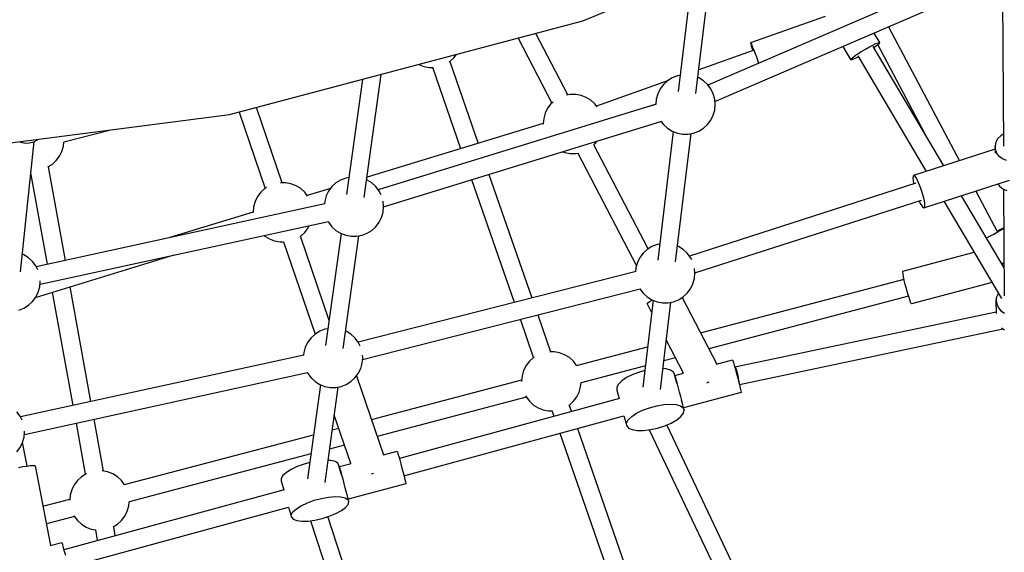
# Model space of a CAD drawing. Units: millimetres. Extents: x 59350 to 71751, y -138572 to -124746.
# Drawn here: x 66200 to 67189, y -133821 to -133286 of the extents above; entities that cross this region are included whole.
import ezdxf

# ---------------------------------------------------------------- set-up
doc = ezdxf.new("R2010")
doc.units = ezdxf.units.MM
doc.layers.add('Dimension', color=7, linetype='Continuous')
doc.dimstyles.new('Standard$0', dxfattribs={"dimtxt": 0.18, "dimasz": 0.18, "dimexe": 0.18, "dimexo": 0.0625, "dimgap": 0.09, "dimtad": 0, "dimtih": 1, "dimtoh": 1, "dimdec": 4, "dimzin": 0, "dimdsep": 46, "dimtxsty": 'Standard', "dimcen": 0.09, "dimadec": 0, "dimazin": 0, "dimtfac": 1, "dimtdec": 4, "dimtofl": 0, "dimtmove": 0, "dimatfit": 3, "dimfxl": 1, "dimtolj": 1, "dimtzin": 0, "dimarcsym": 0})

# ---------------------------------------------------------------- blocks, each defined once
blk = doc.blocks.new('*D9')
at = {"layer": 'Defpoints', "color": 0}
for p in [(61348.83, -131901.48), (70348.83, -131901.48), (70348.83, -138374.76)]:
    blk.add_point(p, dxfattribs=at)
at = {"layer": 'Dimension', "color": 0, "linetype": 'ByBlock', "lineweight": -2}
for p, q in [((61348.83, -131901.54), (61348.83, -138374.94)), ((70348.83, -131901.54), (70348.83, -138374.94)), ((61548.83, -138374.76), (65373.74, -138374.76)), ((70148.83, -138374.76), (66323.92, -138374.76))]:
    blk.add_line(p, q, dxfattribs=at)
at = {"layer": 'Dimension', "color": 0}
for points in [[(61548.83, -138341.43), (61548.83, -138408.1), (61348.83, -138374.76)], [(70148.83, -138341.43), (70148.83, -138408.1), (70348.83, -138374.76)]]:
    blk.add_solid(points, dxfattribs=at)
at = {"layer": 'Dimension', "color": 0, "insert": (65848.83, -138374.76), "char_height": 300, "attachment_point": 5}
blk.add_mtext('\\A1;9000', dxfattribs=at)
blk = doc.blocks.new('*D11')
at = {"layer": 'Defpoints', "color": 0}
for p in [(65848.83, -126651.48), (65848.83, -137151.48), (71183.04, -137151.48)]:
    blk.add_point(p, dxfattribs=at)
at = {"layer": 'Dimension', "color": 0, "linetype": 'ByBlock', "lineweight": -2}
for p, q in [((65848.89, -126651.48), (71183.22, -126651.48)), ((71183.04, -126851.48), (71183.04, -131751.39)), ((71183.04, -136951.48), (71183.04, -132051.57)), ((65848.89, -137151.48), (71183.22, -137151.48))]:
    blk.add_line(p, q, dxfattribs=at)
at = {"layer": 'Dimension', "color": 0}
for points in [[(71149.71, -126851.48), (71216.37, -126851.48), (71183.04, -126651.48)], [(71149.71, -136951.48), (71216.37, -136951.48), (71183.04, -137151.48)]]:
    blk.add_solid(points, dxfattribs=at)
at = {"layer": 'Dimension', "color": 0, "insert": (71183.04, -131901.48), "char_height": 300, "attachment_point": 5}
blk.add_mtext('\\A1;10500', dxfattribs=at)

msp = doc.modelspace()

# ---------------------------------------------------------------- linework, layer by layer
for p, q in [((66765.91, -133287.3), (67091.21, -133149.87)), ((66875.54, -133240.98), (66861.44, -133358.34)), ((66879.36, -133360.11), (66894.16, -133236.81)), ((67187.28, -133258.2), (67188.19, -133413.2)), ((67102.43, -133260.85), (66891.49, -133351.82)), ((66898.54, -133368.35), (67109.36, -133277.44)), ((66411.14, -133381.45), (66765.91, -133287.3)), ((67009.08, -133282.89), (66934.26, -133309.48)), ((67034.26, -133290.09), (67034.14, -133289.77)), ((67034.31, -133290.23), (67034.26, -133290.09)), ((66750.86, -133361.51), (66718.81, -133299.8)), ((67064, -133309.12), (67058.27, -133299.47)), ((67072.83, -133293.19), (67144.23, -133427.75)), ((66700.98, -133304.53), (66734.87, -133369.78)), ((66934.26, -133309.48), (66934.49, -133309.55)), ((66934.26, -133309.48), (66934.42, -133310.5)), ((66934.49, -133309.55), (66935.09, -133310.69)), ((67057.13, -133311.59), (67060.08, -133310.15)), ((67060.08, -133310.15), (67062.29, -133309.23)), ((67061.77, -133311.3), (67063.36, -133309.95)), ((67062.29, -133309.23), (67063.63, -133308.88)), ((67063.36, -133309.95), (67064, -133309.12)), ((67063.63, -133308.88), (67064, -133309.12)), ((66936.94, -133317), (66882.2, -133336.44)), ((66934.42, -133310.5), (66934.96, -133312.54)), ((66934.96, -133312.54), (66935.84, -133315.45)), ((66935.09, -133310.69), (66936.03, -133312.84)), ((66935.84, -133315.45), (66936.41, -133317.19)), ((66936.03, -133312.84), (66937.24, -133315.84)), ((66937.24, -133315.84), (66938.64, -133319.5)), ((66938.64, -133319.5), (66940.13, -133323.55)), ((67026.92, -133312.99), (67034.72, -133326.16)), ((67042.49, -133320.11), (67046.07, -133317.85)), ((67046.07, -133317.85), (67049.88, -133315.57)), ((67049.88, -133315.57), (67053.65, -133313.44)), ((67053.65, -133313.44), (67057.13, -133311.59)), ((67128.24, -133432.9), (67057.3, -133312.99)), ((67057.92, -133314.04), (67059.34, -133313.08)), ((67059.34, -133313.08), (67061.77, -133311.3)), ((67112.78, -133406.76), (67062.01, -133311.1)), ((66631.8, -133328.42), (66632.33, -133328.09)), ((66632.18, -133328.19), (66660.76, -133410.41)), ((66632.33, -133328.09), (66636.41, -133324.38)), ((66636.41, -133324.38), (66638.97, -133320.99)), ((66940.13, -133323.55), (66941.61, -133327.73)), ((66941.61, -133327.73), (66942.34, -133329.89)), ((67034.72, -133326.16), (67035.36, -133325.33)), ((67034.72, -133326.16), (67035.09, -133326.4)), ((67035.09, -133326.4), (67036.42, -133326.05)), ((67035.36, -133325.33), (67036.95, -133323.98)), ((67036.42, -133326.05), (67038.64, -133325.13)), ((67036.95, -133323.98), (67039.38, -133322.2)), ((67038.64, -133325.13), (67041.59, -133323.69)), ((67039.38, -133322.2), (67042.49, -133320.11)), ((67041.59, -133323.69), (67042.48, -133323.22)), ((67041.9, -133322.24), (67110.72, -133438.54)), ((66601.12, -133331.03), (66606.16, -133332.98)), ((66606.16, -133332.98), (66611.58, -133334)), ((66611.58, -133334), (66615.55, -133334)), ((66643.53, -133415.66), (66615.15, -133334)), ((66544.61, -133346.03), (66528.63, -133461.58)), ((66546.37, -133464.63), (66563.46, -133341.03)), ((66850.84, -133347.58), (66779.66, -133372.87)), ((66850.95, -133347.49), (66846.87, -133351.2)), ((66855.63, -133344.58), (66850.95, -133347.49)), ((66860.77, -133342.59), (66855.63, -133344.58)), ((66863.39, -133342.1), (66860.77, -133342.59)), ((66882.26, -133344.58), (66881.27, -133344.2)), ((66886.95, -133347.49), (66882.26, -133344.58)), ((66891.02, -133351.2), (66886.95, -133347.49)), ((66843.55, -133355.6), (66841.09, -133360.53)), ((66846.87, -133351.2), (66843.55, -133355.6)), ((66894.35, -133355.6), (66891.02, -133351.2)), ((66896.8, -133360.53), (66894.35, -133355.6)), ((66735.93, -133368.81), (66733.86, -133370.69)), ((66753.18, -133361.07), (66749.44, -133361.77)), ((66758.69, -133361.07), (66753.18, -133361.07)), ((66764.11, -133362.09), (66758.69, -133361.07)), ((66769.25, -133364.08), (66764.11, -133362.09)), ((66773.94, -133366.98), (66769.25, -133364.08)), ((66778.01, -133370.69), (66773.94, -133366.98)), ((66839.58, -133365.84), (66839.09, -133371.16)), ((66841.09, -133360.53), (66839.58, -133365.84)), ((66898.31, -133365.84), (66896.8, -133360.53)), ((66898.82, -133371.32), (66898.31, -133365.84)), ((66420.68, -133378.92), (66446.88, -133455.57)), ((66463.84, -133449.86), (66438.03, -133374.31)), ((66839.42, -133371.06), (66560.5, -133457.01)), ((66730.54, -133375.09), (66728.08, -133380.03)), ((66733.86, -133370.69), (66730.54, -133375.09)), ((66780.3, -133373.72), (66778.01, -133370.69)), ((66831.67, -133373.44), (66839.12, -133370.8)), ((66896.8, -133382.12), (66898.31, -133376.81)), ((66898.31, -133376.81), (66898.82, -133371.32)), ((66038.3, -133429.29), (66411.14, -133381.45)), ((66565.86, -133474.09), (66845.11, -133388.04)), ((66726.57, -133385.33), (66726.07, -133390.82)), ((66728.08, -133380.03), (66726.57, -133385.33)), ((66844.45, -133388.24), (66846.87, -133391.45)), ((66891.02, -133391.45), (66894.35, -133387.05)), ((66894.35, -133387.05), (66896.8, -133382.12)), ((66293.25, -133396.58), (66244.69, -133409.14)), ((66726.1, -133390.5), (66549.16, -133444.42)), ((66726.07, -133390.82), (66726.07, -133390.88)), ((66856.63, -133398.45), (66841.1, -133527.77)), ((66846.87, -133391.45), (66850.95, -133395.16)), ((66850.95, -133395.16), (66855.63, -133398.07)), ((66855.63, -133398.07), (66860.77, -133400.06)), ((66877.12, -133400.06), (66882.26, -133398.07)), ((66882.26, -133398.07), (66886.95, -133395.16)), ((66886.95, -133395.16), (66891.02, -133391.45)), ((66200.38, -133408.49), (66201.5, -133409.06)), ((66201.24, -133539.57), (66214.92, -133408.52)), ((66201.5, -133409.06), (66205.82, -133410.03)), ((66210.26, -133409.93), (66214.49, -133408.76)), ((66214.49, -133408.76), (66218.24, -133406.62)), ((66218.24, -133406.62), (66218.71, -133406.14)), ((66778.01, -133410.94), (66780.21, -133408.04)), ((66859.01, -133529.53), (66874.5, -133400.55)), ((66860.77, -133400.06), (66866.19, -133401.07)), ((66866.19, -133401.07), (66871.7, -133401.07)), ((66871.7, -133401.07), (66877.12, -133400.06)), ((67180.74, -133409), (67179.88, -133412.78)), ((67182.7, -133405.54), (67180.74, -133409)), ((67185.62, -133402.64), (67182.7, -133405.54)), ((67188.12, -133401.18), (67185.62, -133402.64)), ((66205.82, -133410.03), (66210.26, -133409.93)), ((66240.36, -133423.31), (66242.81, -133418.37)), ((66242.81, -133418.37), (66244.32, -133413.07)), ((66244.32, -133413.07), (66244.69, -133409.13)), ((66745.59, -133418.71), (66747.76, -133419.55)), ((66776.93, -133411.93), (66778.01, -133410.94)), ((66831.33, -133516.46), (66777.01, -133411.86)), ((67179.91, -133416.27), (67098.02, -133442.63)), ((67180.18, -133416.62), (67179.88, -133412.78)), ((67179.88, -133412.78), (67179.93, -133420.06)), ((67181.61, -133420.25), (67180.18, -133416.62)), ((66232.96, -133431.42), (66237.03, -133427.71)), ((66237.03, -133427.71), (66240.36, -133423.31)), ((66747.76, -133419.55), (66753.18, -133420.56)), ((66753.18, -133420.56), (66758.69, -133420.56)), ((66758.69, -133420.56), (66761.13, -133420.11)), ((66761.02, -133420.13), (66819.8, -133533.29)), ((67184.09, -133423.44), (67181.61, -133420.25)), ((67187.43, -133425.97), (67184.09, -133423.44)), ((67191.41, -133427.66), (67187.43, -133425.97)), ((66228.73, -133434.04), (66232.96, -133431.42)), ((66228.88, -133433.95), (66245.91, -133527.94)), ((66228.33, -133531.77), (66211.66, -133439.79)), ((66522.69, -133447.18), (66518, -133450.09)), ((66527.83, -133445.19), (66522.69, -133447.18)), ((66530.98, -133444.6), (66527.83, -133445.19)), ((66549.32, -133447.18), (66548.81, -133446.99)), ((66554, -133450.09), (66549.32, -133447.18)), ((66697.22, -133570.1), (66654.36, -133446.82)), ((66671.57, -133441.51), (66714.72, -133565.64)), ((67097.44, -133443.29), (67097.26, -133445.01)), ((67097.26, -133445.01), (67097.47, -133447.68)), ((67098.02, -133442.63), (67097.44, -133443.29)), ((67097.47, -133447.68), (67098.07, -133451.06)), ((67098.02, -133442.63), (67098.94, -133443.07)), ((67098.94, -133443.07), (67100.15, -133444.58)), ((67100.15, -133444.58), (67101.56, -133447.07)), ((67101.56, -133447.07), (67103.08, -133450.36)), ((67108.27, -133475.03), (67194.36, -133447.32)), ((66446.55, -133455.77), (66442.47, -133459.48)), ((66448.19, -133454.75), (66446.55, -133455.77)), ((66467.3, -133449.86), (66462.2, -133449.86)), ((66472.72, -133450.88), (66467.3, -133449.86)), ((66477.86, -133452.87), (66472.72, -133450.88)), ((66482.55, -133455.77), (66477.86, -133452.87)), ((66486.62, -133459.48), (66482.55, -133455.77)), ((66512.6, -133455.56), (66489.07, -133462.73)), ((66510.6, -133458.2), (66508.15, -133463.13)), ((66513.93, -133453.8), (66510.6, -133458.2)), ((66518, -133450.09), (66513.93, -133453.8)), ((66558.08, -133453.8), (66554, -133450.09)), ((66561.4, -133458.2), (66558.08, -133453.8)), ((66563.26, -133461.94), (66561.4, -133458.2)), ((67100.25, -133450.36), (66872.88, -133523.54)), ((67103.08, -133450.36), (67104.61, -133454.22)), ((67104.61, -133454.22), (67106.03, -133458.4)), ((67106.03, -133458.4), (67107.26, -133462.61)), ((67160.42, -133458.25), (67182.02, -133498.96)), ((67182.57, -133451.12), (67184.3, -133453.35)), ((67184.3, -133453.35), (67187.65, -133455.88)), ((67187.65, -133455.88), (67191.63, -133457.56)), ((67188.44, -133456.21), (67189.07, -133563.44)), ((66439.15, -133463.88), (66436.69, -133468.82)), ((66442.47, -133459.48), (66439.15, -133463.88)), ((66489.46, -133463.24), (66486.62, -133459.48)), ((66508.15, -133463.13), (66506.64, -133468.44)), ((66565.37, -133468.44), (66565.35, -133468.38)), ((66878.45, -133540.54), (67106.04, -133467.3)), ((67103.57, -133468.09), (67104.73, -133470.59)), ((67107.26, -133462.61), (67108.21, -133466.56)), ((67108.21, -133466.56), (67108.81, -133469.98)), ((67188.91, -133535.43), (67145.99, -133462.89)), ((66506.63, -133471.12), (66217.05, -133534.23)), ((66435.18, -133474.12), (66434.68, -133479.61)), ((66436.69, -133468.82), (66435.18, -133474.12)), ((66506.64, -133468.44), (66506.39, -133471.17)), ((66565.87, -133473.92), (66565.37, -133468.44)), ((66565.37, -133479.41), (66565.87, -133473.92)), ((67104.73, -133470.59), (67106.14, -133473.08)), ((67106.14, -133473.08), (67107.35, -133474.59)), ((67107.35, -133474.59), (67108.27, -133475.03)), ((67108.85, -133474.37), (67108.27, -133475.03)), ((67108.81, -133469.98), (67109.03, -133472.64)), ((67109.03, -133472.64), (67108.85, -133474.37)), ((67128.46, -133468.53), (67186.23, -133566.17)), ((66434.7, -133479.35), (66351.01, -133505.03)), ((66434.68, -133479.61), (66434.69, -133479.73)), ((66561.4, -133489.65), (66563.86, -133484.72)), ((66563.86, -133484.72), (66565.37, -133479.41)), ((66220.83, -133551.83), (66510.4, -133488.72)), ((66486.62, -133499.73), (66489.95, -133495.33)), ((66489.95, -133495.33), (66491.15, -133492.91)), ((66510.16, -133488.77), (66510.6, -133489.65)), ((66510.6, -133489.65), (66513.93, -133494.05)), ((66513.93, -133494.05), (66518, -133497.76)), ((66518, -133497.76), (66522.69, -133500.66)), ((66549.32, -133500.66), (66554, -133497.76)), ((66554, -133497.76), (66558.08, -133494.05)), ((66558.08, -133494.05), (66561.4, -133489.65)), ((67181.75, -133498.45), (67184.36, -133497.16)), ((67182, -133499.56), (67185.03, -133497.84)), ((67184.36, -133497.16), (67186.84, -133495.99)), ((67185.03, -133497.84), (67187.32, -133496.47)), ((67186.84, -133495.99), (67188.46, -133495.31)), ((67187.32, -133496.47), (67188.68, -133495.58)), ((67188.46, -133495.31), (67188.67, -133495.26)), ((66445.82, -133502.79), (66446.55, -133503.45)), ((66446.55, -133503.45), (66451.23, -133506.35)), ((66451.23, -133506.35), (66456.37, -133508.34)), ((66482.19, -133503.67), (66482.55, -133503.45)), ((66511.12, -133588.22), (66482.22, -133503.65)), ((66482.55, -133503.45), (66486.62, -133499.73)), ((66523.2, -133500.86), (66507.62, -133613.5)), ((66522.69, -133500.66), (66527.83, -133502.66)), ((66525.36, -133616.55), (66541.03, -133503.24)), ((66527.83, -133502.66), (66533.25, -133503.67)), ((66533.25, -133503.67), (66538.76, -133503.67)), ((66538.76, -133503.67), (66544.18, -133502.66)), ((66544.18, -133502.66), (66549.32, -133500.66)), ((67171.14, -133505.41), (67174.56, -133503.62)), ((67174.56, -133503.62), (67178.43, -133501.54)), ((67178.43, -133501.54), (67182, -133499.56)), ((66456.37, -133508.34), (66461.79, -133509.35)), ((66461.79, -133509.35), (66465.25, -133509.35)), ((66465.23, -133509.28), (66496.93, -133602.06)), ((66830.6, -133516.91), (66826.53, -133520.62)), ((66835.29, -133514.01), (66830.6, -133516.91)), ((66840.43, -133512.02), (66835.29, -133514.01)), ((66843.05, -133511.53), (66840.43, -133512.02)), ((66861.92, -133514.01), (66860.92, -133513.62)), ((66866.6, -133516.91), (66861.92, -133514.01)), ((66870.68, -133520.62), (66866.6, -133516.91)), ((66204.52, -133522.33), (66203.1, -133521.78)), ((66209.21, -133525.23), (66204.52, -133522.33)), ((66213.28, -133528.95), (66209.21, -133525.23)), ((66216.31, -133565.19), (66355.56, -133522.46)), ((66823.2, -133525.02), (66820.75, -133529.96)), ((66826.53, -133520.62), (66823.2, -133525.02)), ((66874, -133525.02), (66870.68, -133520.62)), ((66875.22, -133527.47), (66874, -133525.02)), ((67087.29, -133538.68), (67158.8, -133519.81)), ((66216.61, -133533.34), (66213.28, -133528.95)), ((66218.57, -133537.29), (66216.61, -133533.34)), ((66819.24, -133535.26), (66818.88, -133539.07)), ((66820.75, -133529.96), (66819.24, -133535.26)), ((66878.47, -133540.75), (66878.03, -133535.97)), ((67186.98, -133529.91), (67187.22, -133530.83)), ((67187.22, -133530.83), (67187.5, -133531.87)), ((66819.39, -133538.94), (66540.38, -133610.11)), ((66876.46, -133551.54), (66877.96, -133546.24)), ((66877.96, -133546.24), (66878.47, -133540.75)), ((66884.04, -133600.6), (67088.42, -133546.65)), ((67087.2, -133539.56), (67087.29, -133538.68)), ((67087.42, -133541.49), (67087.2, -133539.56)), ((67087.93, -133544.34), (67087.42, -133541.49)), ((67088.69, -133547.93), (67087.93, -133544.34)), ((66219.06, -133559.86), (66220.57, -133554.56)), ((66220.57, -133554.56), (66221.08, -133549.07)), ((66221.08, -133549.07), (66221.02, -133548.39)), ((66250.75, -133554.62), (66271.63, -133669.85)), ((66544.71, -133627.53), (66823.48, -133556.42)), ((66823.21, -133556.49), (66826.53, -133560.87)), ((66870.68, -133560.87), (66874, -133556.48)), ((66874, -133556.48), (66876.46, -133551.54)), ((67089.66, -133552.01), (67088.69, -133547.93)), ((67090.77, -133556.29), (67089.66, -133552.01)), ((67091.94, -133560.49), (67090.77, -133556.29)), ((67176.77, -133550.18), (67096.08, -133571.47)), ((66213.28, -133569.19), (66216.61, -133564.8)), ((66216.61, -133564.8), (66219.06, -133559.86)), ((66254.05, -133673.7), (66233.43, -133559.93)), ((66826.53, -133560.87), (66830.6, -133564.59)), ((66830.6, -133564.59), (66835.29, -133567.49)), ((66861.92, -133567.49), (66866.6, -133564.59)), ((66865.65, -133565.18), (66900.46, -133632.2)), ((66866.6, -133564.59), (66870.68, -133560.87)), ((67093, -133564.02), (66892.53, -133616.93)), ((67093.09, -133564.33), (67091.94, -133560.49)), ((67094.14, -133567.53), (67093.09, -133564.33)), ((67181.03, -133568.18), (67181.71, -133564.38)), ((67181.71, -133564.38), (67183.3, -133561.22)), ((66199.38, -133577.8), (66204.52, -133575.81)), ((66204.52, -133575.81), (66209.21, -133572.91)), ((66209.21, -133572.91), (66213.28, -133569.19)), ((66836.36, -133567.91), (66826.12, -133655.31)), ((66830.49, -133571.23), (66830.98, -133570.64)), ((66834.96, -133579.84), (66830.49, -133571.23)), ((66830.98, -133570.64), (66832.46, -133569.56)), ((66832.46, -133569.56), (66834.84, -133568.06)), ((66834.84, -133568.06), (66835.6, -133567.61)), ((66835.29, -133567.49), (66840.43, -133569.48)), ((66840.43, -133569.48), (66845.84, -133570.49)), ((66843.95, -133657.8), (66854.24, -133569.96)), ((66845.84, -133570.49), (66851.36, -133570.49)), ((66851.36, -133570.49), (66856.78, -133569.48)), ((66856.78, -133569.48), (66861.92, -133567.49)), ((67095.03, -133569.88), (67094.14, -133567.53)), ((67095.69, -133571.23), (67095.03, -133569.88)), ((67096.08, -133571.47), (67095.69, -133571.23)), ((67181.11, -133581.19), (67181.03, -133568.18)), ((67181.03, -133568.18), (67181.52, -133572.01)), ((67181.52, -133572.01), (67183.13, -133575.6)), ((67183.13, -133575.6), (67185.75, -133578.7)), ((66720.63, -133582.65), (66733.5, -133619.66)), ((67181.1, -133579.79), (66918.67, -133635.28)), ((67185.75, -133578.7), (67189.21, -133581.1)), ((66509.97, -133596.52), (66506.82, -133597.11)), ((66716.47, -133625.47), (66703.14, -133587.12)), ((66923.07, -133652.74), (67187.59, -133596.81)), ((67189.31, -133598.01), (67186.28, -133595.9)), ((66492.92, -133605.72), (66489.6, -133610.12)), ((66496.99, -133602.01), (66492.92, -133605.72)), ((66501.68, -133599.1), (66496.99, -133602.01)), ((66506.82, -133597.11), (66501.68, -133599.1)), ((66528.31, -133599.1), (66527.8, -133598.91)), ((66532.99, -133602.01), (66528.31, -133599.1)), ((66537.07, -133605.72), (66532.99, -133602.01)), ((66540.39, -133610.12), (66537.07, -133605.72)), ((66487.14, -133615.05), (66485.63, -133620.36)), ((66489.6, -133610.12), (66487.14, -133615.05)), ((66542.4, -133614.15), (66540.39, -133610.12)), ((66759.55, -133633.46), (66830.89, -133614.63)), ((66849.58, -133609.7), (66850.36, -133609.49)), ((66866.81, -133641.15), (66849.75, -133608.3)), ((66485.62, -133623.06), (66201.28, -133685.24)), ((66485.63, -133620.36), (66485.37, -133623.11)), ((66544.36, -133631.33), (66544.86, -133625.85)), ((66544.86, -133625.85), (66544.61, -133623.05)), ((66716.31, -133625.57), (66712.24, -133629.28)), ((66716.95, -133625.18), (66716.31, -133625.57)), ((66737.07, -133619.66), (66732.89, -133619.66)), ((66742.49, -133620.68), (66737.07, -133619.66)), ((66747.63, -133622.67), (66742.49, -133620.68)), ((66752.32, -133625.57), (66747.63, -133622.67)), ((66756.39, -133629.28), (66752.32, -133625.57)), ((66858.85, -133625.82), (66847.34, -133628.86)), ((66542.85, -133636.64), (66544.36, -133631.33)), ((66708.92, -133633.68), (66706.46, -133638.62)), ((66712.24, -133629.28), (66708.92, -133633.68)), ((66759.56, -133633.49), (66756.39, -133629.28)), ((66828.64, -133633.79), (66764.05, -133650.84)), ((66900.26, -133632.25), (66916.3, -133627.99)), ((66916.3, -133627.99), (66916.55, -133628.7)), ((66916.55, -133628.7), (66917.07, -133630.48)), ((66917.07, -133630.48), (66917.85, -133633.21)), ((66917.85, -133633.21), (66918.81, -133636.7)), ((66918.67, -133635.28), (66918.52, -133635.63)), ((66918.67, -133635.28), (66918.99, -133635.45)), ((66918.99, -133635.45), (66919.41, -133636.21)), ((66919.41, -133636.21), (66919.91, -133637.51)), ((66205.07, -133702.84), (66489.4, -133640.65)), ((66489.16, -133640.71), (66489.6, -133641.57)), ((66489.6, -133641.57), (66492.92, -133645.97)), ((66492.92, -133645.97), (66496.99, -133649.68)), ((66532.99, -133649.68), (66537.07, -133645.97)), ((66537.07, -133645.97), (66540.39, -133641.57)), ((66538.65, -133643.88), (66565.78, -133723.29)), ((66540.39, -133641.57), (66542.85, -133636.64)), ((66704.95, -133643.92), (66704.44, -133649.41)), ((66706.46, -133638.62), (66704.95, -133643.92)), ((66809.88, -133645.64), (66804.98, -133648.91)), ((66815.96, -133642.63), (66809.88, -133645.64)), ((66822.85, -133640.07), (66815.96, -133642.63)), ((66828.07, -133638.67), (66822.85, -133640.07)), ((66849.61, -133636.91), (66846.42, -133636.67)), ((66853.98, -133638.14), (66849.61, -133636.91)), ((66856.77, -133640.1), (66853.98, -133638.14)), ((66857.8, -133642.67), (66856.77, -133640.1)), ((66860.17, -133651.19), (66857.8, -133642.67)), ((66858.32, -133643.41), (66867.11, -133641.07)), ((66858.57, -133644.12), (66858.32, -133643.41)), ((66858.37, -133643.82), (66858.32, -133643.41)), ((66858.71, -133645.31), (66858.37, -133643.82)), ((66859.1, -133645.9), (66858.57, -133644.12)), ((66859.32, -133647.8), (66858.71, -133645.31)), ((66859.87, -133648.63), (66859.1, -133645.9)), ((66918.81, -133636.7), (66919.9, -133640.72)), ((66919.9, -133640.72), (66921.04, -133644.99)), ((66919.91, -133637.51), (66920.46, -133639.26)), ((66920.46, -133639.26), (66921.01, -133641.33)), ((66921.01, -133641.33), (66921.54, -133643.59)), ((66921.04, -133644.99), (66922.16, -133649.22)), ((66921.54, -133643.59), (66921.99, -133645.88)), ((66921.99, -133645.88), (66922.35, -133648.05)), ((66502.28, -133652.82), (66489.46, -133747.42)), ((66496.99, -133649.68), (66501.68, -133652.59)), ((66501.68, -133652.59), (66506.82, -133654.58)), ((66506.82, -133654.58), (66512.24, -133655.59)), ((66507.09, -133751.04), (66520.08, -133655.15)), ((66512.24, -133655.59), (66517.75, -133655.59)), ((66517.75, -133655.59), (66523.17, -133654.58)), ((66523.17, -133654.58), (66528.31, -133652.59)), ((66528.31, -133652.59), (66532.99, -133649.68)), ((66553.65, -133687.81), (66704.58, -133647.97)), ((66704.44, -133649.41), (66704.45, -133649.45)), ((66762.17, -133660.2), (66763.68, -133654.9)), ((66763.68, -133654.9), (66764.06, -133650.75)), ((66801.57, -133652.24), (66799.87, -133655.41)), ((66799.87, -133655.41), (66799.99, -133658.22)), ((66804.98, -133648.91), (66801.57, -133652.24)), ((66860.16, -133651.11), (66859.32, -133647.8)), ((66860.83, -133652.13), (66859.87, -133648.63)), ((66860.37, -133651.14), (66859.94, -133651.25)), ((66860.18, -133651.19), (66860.16, -133651.11)), ((66861.92, -133656.15), (66860.83, -133652.13)), ((66863.06, -133660.42), (66861.92, -133656.15)), ((66891.47, -133650.71), (66890.52, -133651.21)), ((66892.48, -133650.19), (66891.47, -133650.71)), ((66922.16, -133649.22), (66923.17, -133653.12)), ((66922.35, -133648.05), (66922.59, -133649.95)), ((66922.59, -133649.95), (66922.67, -133651.21)), ((66923.17, -133653.12), (66924.01, -133656.43)), ((66709.08, -133665.35), (66559.48, -133704.84)), ((66708.37, -133664.04), (66708.92, -133665.13)), ((66708.92, -133665.13), (66712.24, -133669.53)), ((66756.39, -133669.53), (66759.71, -133665.13)), ((66759.71, -133665.13), (66762.17, -133660.2)), ((66799.99, -133658.22), (66802.4, -133666.91)), ((66864.18, -133664.64), (66863.06, -133660.42)), ((66865.19, -133668.55), (66864.18, -133664.64)), ((66925.01, -133660.82), (66867.12, -133676.22)), ((66924.01, -133656.43), (66924.62, -133658.92)), ((66924.62, -133658.92), (66924.96, -133660.42)), ((66924.96, -133660.42), (66925.01, -133660.82)), ((66802.84, -133666.79), (66581.61, -133727)), ((66712.24, -133669.53), (66716.31, -133673.25)), ((66716.31, -133673.25), (66721, -133676.15)), ((66751.79, -133673.57), (66752.32, -133673.25)), ((66752.16, -133673.34), (66754.46, -133679.96)), ((66752.32, -133673.25), (66756.39, -133669.53)), ((66825.93, -133678.5), (66832.82, -133675.94)), ((66832.82, -133675.94), (66840.08, -133673.99)), ((66840.08, -133673.99), (66847.25, -133672.77)), ((66847.25, -133672.77), (66853.89, -133672.35)), ((66853.89, -133672.35), (66859.58, -133672.78)), ((66859.58, -133672.78), (66863.95, -133674.01)), ((66863.95, -133674.01), (66866.74, -133675.97)), ((66866.09, -133672.52), (66864.94, -133668.39)), ((66864.98, -133668.52), (66864.98, -133668.52)), ((66866.03, -133671.85), (66865.19, -133668.55)), ((66866.64, -133674.34), (66866.03, -133671.85)), ((66866.93, -133675.57), (66866.64, -133674.34)), ((66866.74, -133675.97), (66867.76, -133678.54)), ((66867.76, -133678.54), (66866.97, -133675.68)), ((66200.85, -133684.37), (66197.52, -133679.97)), ((66202.8, -133688.31), (66200.85, -133684.37)), ((66532.84, -133732.05), (66516.24, -133683.47)), ((66586.24, -133744.37), (66807.21, -133684.24)), ((66721, -133676.15), (66726.14, -133678.14)), ((66726.14, -133678.14), (66731.56, -133679.15)), ((66731.56, -133679.15), (66735.53, -133679.15)), ((66737.06, -133684.69), (66735.13, -133679.15)), ((66807.16, -133684.06), (66809.95, -133694.09)), ((66811.53, -133688.1), (66814.94, -133684.78)), ((66814.94, -133684.78), (66819.84, -133681.51)), ((66819.84, -133681.51), (66825.93, -133678.5)), ((66860.21, -133688.15), (66864.39, -133684.83)), ((66864.39, -133684.83), (66866.97, -133681.55)), ((66866.97, -133681.55), (66867.76, -133678.54)), ((66266.58, -133742.83), (66257.26, -133691.42)), ((66274.84, -133687.58), (66284.28, -133739.64)), ((66809.83, -133691.27), (66811.53, -133688.1)), ((66809.95, -133694.09), (66809.83, -133691.27)), ((66809.95, -133694.09), (66811.87, -133696.37)), ((66841, -133696.4), (66848.13, -133694.12)), ((66848.13, -133694.12), (66854.67, -133691.31)), ((66944.73, -133892.6), (66850.19, -133693.24)), ((66854.67, -133691.31), (66860.21, -133688.15)), ((66203.3, -133710.89), (66204.81, -133705.59)), ((66204.81, -133705.59), (66205.32, -133700.1)), ((66205.32, -133700.1), (66205.25, -133699.39)), ((66305.73, -133753.25), (66495.46, -133703.17)), ((66514.25, -133698.21), (66520.7, -133696.51)), ((66825.15, -133938.11), (66742.97, -133701.72)), ((66760.38, -133696.98), (66842.52, -133933.29)), ((66811.87, -133696.37), (66815.48, -133697.98)), ((66815.48, -133697.98), (66820.55, -133698.81)), ((66820.55, -133698.81), (66826.76, -133698.82)), ((66826.76, -133698.82), (66833.72, -133697.99)), ((66832.6, -133698.13), (66928.65, -133900.68)), ((66833.72, -133697.99), (66841, -133696.4)), ((66200.85, -133715.83), (66203.3, -133710.89)), ((66207.89, -133734.5), (66203.35, -133710.73)), ((66526.52, -133713.54), (66511.64, -133717.47)), ((66197.52, -133720.22), (66200.85, -133715.83)), ((66492.85, -133722.43), (66310.24, -133770.63)), ((66565.57, -133723.34), (66579.47, -133719.65)), ((66579.47, -133719.65), (66579.72, -133720.36)), ((66579.72, -133720.36), (66580.25, -133722.14)), ((66580.25, -133722.14), (66581.02, -133724.87)), ((66581.02, -133724.87), (66581.98, -133728.36)), ((66199.13, -133735.94), (66203.46, -133735.17)), ((66203.46, -133735.17), (66207.51, -133734.55)), ((66207.51, -133734.55), (66210.99, -133734.13)), ((66210.99, -133734.13), (66213.68, -133733.92)), ((66213.68, -133733.92), (66215.38, -133733.96)), ((66215.38, -133733.96), (66216, -133734.23)), ((66216, -133734.23), (66231.29, -133814.33)), ((66479.14, -133735.1), (66473.05, -133737.99)), ((66486.03, -133732.59), (66479.14, -133735.1)), ((66491.68, -133731.05), (66486.03, -133732.59)), ((66512.75, -133728.95), (66510.1, -133728.85)), ((66517.11, -133729.94), (66512.75, -133728.95)), ((66519.88, -133731.63), (66517.11, -133729.94)), ((66520.89, -133733.91), (66519.88, -133731.63)), ((66523.36, -133742.85), (66520.89, -133733.91)), ((66521.49, -133735.07), (66533.14, -133731.97)), ((66521.74, -133735.78), (66521.49, -133735.07)), ((66521.54, -133735.48), (66521.49, -133735.07)), ((66581.98, -133728.36), (66583.07, -133732.38)), ((66583.07, -133732.38), (66584.22, -133736.65)), ((66267.18, -133742.46), (66262.49, -133745.36)), ((66267.56, -133742.31), (66267.18, -133742.46)), ((66283.25, -133739.45), (66283.1, -133739.45)), ((66288.67, -133740.46), (66283.25, -133739.45)), ((66293.81, -133742.46), (66288.67, -133740.46)), ((66298.5, -133745.36), (66293.81, -133742.46)), ((66464.73, -133744.18), (66463.01, -133747.09)), ((66468.14, -133741.09), (66464.73, -133744.18)), ((66473.05, -133737.99), (66468.14, -133741.09)), ((66521.88, -133736.97), (66521.54, -133735.48)), ((66522.27, -133737.56), (66521.74, -133735.78)), ((66522.49, -133739.46), (66521.88, -133736.97)), ((66523.04, -133740.29), (66522.27, -133737.56)), ((66523.23, -133742.38), (66522.49, -133739.46)), ((66524.01, -133743.79), (66523.04, -133740.29)), ((66523.54, -133742.8), (66523.12, -133742.91)), ((66525.1, -133747.81), (66524.01, -133743.79)), ((66554.25, -133742.4), (66553.36, -133742.71)), ((66555.56, -133741.96), (66554.25, -133742.4)), ((66584.22, -133736.65), (66585.33, -133740.88)), ((66585.33, -133740.88), (66586.34, -133744.78)), ((66586.34, -133744.78), (66587.18, -133748.09)), ((66255.1, -133753.47), (66252.64, -133758.4)), ((66258.42, -133749.07), (66255.1, -133753.47)), ((66262.49, -133745.36), (66258.42, -133749.07)), ((66302.57, -133749.07), (66298.5, -133745.36)), ((66305.75, -133753.27), (66302.57, -133749.07)), ((66463.01, -133747.09), (66463.11, -133749.63)), ((66463.11, -133749.63), (66465.59, -133758.57)), ((66526.24, -133752.07), (66525.1, -133747.81)), ((66527.35, -133756.3), (66526.24, -133752.07)), ((66588.19, -133752.48), (66530.3, -133767.88)), ((66587.18, -133748.09), (66587.8, -133750.58)), ((66587.8, -133750.58), (66588.14, -133752.07)), ((66588.14, -133752.07), (66588.19, -133752.48)), ((66465.98, -133758.46), (66244.78, -133818.65)), ((66251.13, -133763.71), (66250.67, -133768.72)), ((66252.64, -133758.4), (66251.13, -133763.71)), ((66528.36, -133760.2), (66527.35, -133756.3)), ((66528.56, -133761.58), (66528.13, -133760.05)), ((66529.2, -133763.51), (66528.36, -133760.2)), ((66529.82, -133766), (66529.2, -133763.51)), ((66223.76, -133774.91), (66250.76, -133767.77)), ((66308.35, -133779.99), (66309.86, -133774.68)), ((66309.86, -133774.68), (66310.24, -133770.54)), ((66478.23, -133777.48), (66483.14, -133774.39)), ((66483.14, -133774.39), (66489.23, -133771.5)), ((66489.23, -133771.5), (66496.12, -133768.98)), ((66496.12, -133768.98), (66503.38, -133767.01)), ((66503.38, -133767.01), (66510.54, -133765.7)), ((66510.54, -133765.7), (66517.17, -133765.13)), ((66517.17, -133765.13), (66522.84, -133765.35)), ((66522.84, -133765.35), (66527.19, -133766.33)), ((66527.19, -133766.33), (66529.97, -133768.02)), ((66527.57, -133776.08), (66530.16, -133773.05)), ((66530.11, -133767.3), (66529.82, -133766)), ((66529.97, -133768.02), (66530.98, -133770.31)), ((66530.16, -133773.05), (66530.98, -133770.31)), ((66530.98, -133770.31), (66530.19, -133767.48)), ((66249.41, -133836.03), (66470.39, -133775.9)), ((66254.84, -133784.39), (66255.1, -133784.92)), ((66305.89, -133784.92), (66308.35, -133779.99)), ((66470.36, -133775.77), (66473.2, -133786.02)), ((66473.1, -133783.49), (66474.81, -133780.58)), ((66473.2, -133786.02), (66473.1, -133783.49)), ((66474.81, -133780.58), (66478.23, -133777.48)), ((66511.29, -133784.94), (66517.83, -133782.22)), ((66517.83, -133782.22), (66523.38, -133779.2)), ((66523.38, -133779.2), (66527.57, -133776.08)), ((66255.29, -133785.17), (66227.14, -133792.62)), ((66255.1, -133784.92), (66258.42, -133789.32)), ((66258.42, -133789.32), (66262.49, -133793.03)), ((66262.49, -133793.03), (66267.18, -133795.94)), ((66294.27, -133795.65), (66298.5, -133793.03)), ((66298.5, -133793.03), (66302.57, -133789.32)), ((66302.57, -133789.32), (66305.89, -133784.92)), ((66473.2, -133786.02), (66475.1, -133788.03)), ((66475.1, -133788.03), (66478.7, -133789.37)), ((66478.7, -133789.37), (66483.75, -133789.98)), ((66483.75, -133789.98), (66489.94, -133789.8)), ((66489.94, -133789.8), (66496.9, -133788.86)), ((66492.39, -133789.47), (66561.33, -134001.48)), ((66496.9, -133788.86), (66504.16, -133787.2)), ((66504.16, -133787.2), (66511.29, -133784.94)), ((66578.18, -133995.17), (66509.95, -133785.37)), ((66267.18, -133795.94), (66272.32, -133797.93)), ((66272.32, -133797.93), (66276.87, -133798.78)), ((66278.65, -133809.44), (66276.71, -133798.75)), ((66294.42, -133795.56), (66296.07, -133804.7)), ((66231.03, -133814.39), (66242.64, -133811.31)), ((66242.64, -133811.31), (66242.89, -133812.02)), ((66242.89, -133812.02), (66243.42, -133813.8)), ((66243.42, -133813.8), (66244.19, -133816.53)), ((66244.19, -133816.53), (66245.16, -133820.02)), ((66245.16, -133820.02), (66246.25, -133824.04))]:
    msp.add_line(p, q)

# ---------------------------------------------------------------- dimensions: what is measured, and where the dimension line sits
at = {"layer": 'Dimension'}
dim = msp.add_linear_dim(base=(71183.04, -137151.48), p1=(65848.83, -126651.48), p2=(65848.83, -137151.48), angle=90, dimstyle='Standard$0', override={"dimtxt": 300, "dimasz": 200, "dimdec": 0, "dimarcsym": 1}, dxfattribs=at)
dim.commit()
dim.dimension.update_dxf_attribs({"geometry": '*D11', "text_midpoint": (71183.04, -131901.48)})
dim = msp.add_linear_dim(base=(70348.83, -138374.76), p1=(61348.83, -131901.48), p2=(70348.83, -131901.48), dimstyle='Standard$0', override={"dimtxt": 300, "dimasz": 200, "dimdec": 0, "dimarcsym": 1}, dxfattribs=at)
dim.commit()
dim.dimension.update_dxf_attribs({"geometry": '*D9', "text_midpoint": (65848.83, -138374.76)})

doc.saveas('drawing.dxf')
